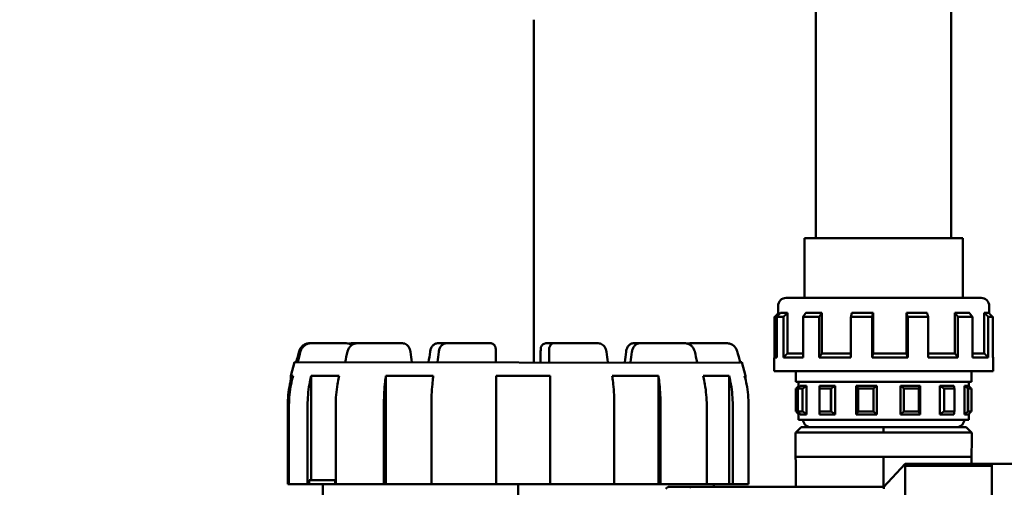
# Model space of a CAD drawing. Units: millimetres. Extents: x 12494 to 15523, y 579 to 3398.
# Drawn here: x 14165 to 14528, y 2349 to 2522 of the extents above; entities that cross this region are included whole.
import ezdxf

# ---------------------------------------------------------------- set-up
doc = ezdxf.new("R2010")
doc.units = ezdxf.units.MM
doc.header["$LTSCALE"] = 20
for name, color, linetype, lineweight in [('AM_0 ( Kontur 0.5 )', 7, 'Continuous', 50), ('AM_5 ( Bemassung)', 3, 'Continuous', 25), ('Sichtbar (ISO)', 7, 'Continuous', 50)]:
    doc.layers.add(name, color=color, linetype=linetype, lineweight=lineweight)
doc.styles.get("Standard").update_dxf_attribs({"font": 'ARIALUNI.TTF'})
doc.dimstyles.new('AM_DIN$0', dxfattribs={"dimscale": 20, "dimtxt": 3.5, "dimasz": 4, "dimexe": 1, "dimexo": 0, "dimgap": 1.5, "dimtad": 1, "dimdsep": 46, "dimtxsty": 'STANDARD', "dimcen": 0, "dimclrd": 256, "dimclre": 256, "dimclrt": 2, "dimadec": 0, "dimazin": 2, "dimtp": 0.1, "dimtm": 0.1, "dimtfac": 0.71, "dimtmove": 0, "dimatfit": 3, "dimfxl": 1, "dimlwd": -1, "dimlwe": -1, "dimarcsym": 0})

# ---------------------------------------------------------------- blocks, each defined once
blk = doc.blocks.new('*D31')
at = {"layer": 'AM_5 ( Bemassung)', "transparency": 16777216}
for p, q in [((14104.25, 3108.54), (15072.08, 3108.54)), ((15052.08, 3028.54), (15052.08, 2159.03)), ((14698.56, 2079.03), (15072.08, 2079.03))]:
    blk.add_line(p, q, dxfattribs=at)
for points in [[(15038.75, 3028.54), (15065.42, 3028.54), (15052.08, 3108.54)], [(15038.75, 2159.03), (15065.42, 2159.03), (15052.08, 2079.03)]]:
    blk.add_solid(points, dxfattribs=at)
at = {"layer": 'Defpoints', "color": 0, "transparency": 16777216}
for p in [(14104.25, 3108.54), (14698.56, 2079.03), (15052.08, 2079.03)]:
    blk.add_point(p, dxfattribs=at)
at = {"layer": 'AM_5 ( Bemassung)', "color": 2, "transparency": 16777216, "insert": (14950.56, 2405.6), "char_height": 70, "attachment_point": 1, "rotation": 90}
blk.add_mtext('ca. 1030', dxfattribs=at)
blk = doc.blocks.new('*D49')
at = {"layer": 'AM_5 ( Bemassung)', "transparency": 16777216}
for p, q in [((14129.04, 2422.03), (14129.04, 2800.3)), ((14253.56, 2342.03), (14109.04, 2342.03)), ((14129.04, 2271.03), (14129.04, 2342.03)), ((14253.56, 2271.03), (14109.04, 2271.03)), ((14129.04, 2191.03), (14129.04, 2111.03))]:
    blk.add_line(p, q, dxfattribs=at)
for points in [[(14115.71, 2422.03), (14142.38, 2422.03), (14129.04, 2342.03)], [(14115.71, 2191.03), (14142.38, 2191.03), (14129.04, 2271.03)]]:
    blk.add_solid(points, dxfattribs=at)
at = {"layer": 'Defpoints', "color": 0, "transparency": 16777216}
for p in [(14253.56, 2342.03), (14129.04, 2271.03), (14253.56, 2271.03)]:
    blk.add_point(p, dxfattribs=at)
at = {"layer": 'AM_5 ( Bemassung)', "color": 2, "transparency": 16777216, "insert": (14063.28, 2651.17), "char_height": 70, "attachment_point": 5, "rotation": 90}
blk.add_mtext('DN65', dxfattribs=at)
blk = doc.blocks.new('*D50')
at = {"layer": 'AM_5 ( Bemassung)', "transparency": 16777216}
for p, q in [((13705.1, 2306.53), (13705.1, 2684.32)), ((14264.7, 2306.53), (13685.1, 2306.53)), ((13705.1, 2159.03), (13705.1, 2226.53)), ((14695.42, 2079.03), (13685.1, 2079.03))]:
    blk.add_line(p, q, dxfattribs=at)
for points in [[(13691.77, 2226.53), (13718.44, 2226.53), (13705.1, 2306.53)], [(13691.77, 2159.03), (13718.44, 2159.03), (13705.1, 2079.03)]]:
    blk.add_solid(points, dxfattribs=at)
at = {"layer": 'Defpoints', "color": 0, "transparency": 16777216}
for p in [(14264.7, 2306.53), (13705.1, 2079.03), (14695.42, 2079.03)]:
    blk.add_point(p, dxfattribs=at)
at = {"layer": 'AM_5 ( Bemassung)', "color": 2, "transparency": 16777216, "insert": (13639.34, 2535.43), "char_height": 70, "attachment_point": 5, "rotation": 90}
blk.add_mtext('227.5', dxfattribs=at)

msp = doc.modelspace()

# ---------------------------------------------------------------- linework, layer by layer
at = {"layer": 'AM_0 ( Kontur 0.5 )'}
msp.add_line((14267.249, 2395.034), (14430.694, 2394.854), dxfattribs=at)
at = {"layer": 'Sichtbar (ISO)'}
for p, q in [((14458.705, 2792.541), (14458.705, 2440.784)), ((14508.705, 2792.541), (14508.705, 2440.784)), ((14354.455, 2395.034), (14354.455, 2521.503)), ((14454.455, 2440.784), (14512.955, 2440.784)), ((14454.455, 2418.784), (14454.455, 2440.784)), ((14512.955, 2418.784), (14512.955, 2440.784)), ((14447.705, 2418.784), (14519.705, 2418.784)), ((14444.705, 2412.322), (14444.705, 2415.784)), ((14522.705, 2413.082), (14522.705, 2415.784)), ((14443.426, 2411.784), (14443.426, 2397.005)), ((14446.708, 2411.784), (14444.191, 2411.784)), ((14444.191, 2396.784), (14444.191, 2411.784)), ((14445.622, 2413.284), (14448.139, 2413.284)), ((14446.708, 2411.784), (14446.708, 2396.784)), ((14448.139, 2413.284), (14448.139, 2398.284)), ((14459.902, 2411.784), (14453.926, 2411.784)), ((14453.926, 2396.784), (14453.926, 2411.784)), ((14454.928, 2413.284), (14460.904, 2413.284)), ((14459.902, 2411.784), (14459.902, 2396.784)), ((14460.904, 2413.284), (14460.904, 2398.284)), ((14479.475, 2411.784), (14471.64, 2411.784)), ((14471.64, 2396.784), (14471.64, 2411.784)), ((14471.945, 2413.284), (14479.78, 2413.284)), ((14479.475, 2411.784), (14479.475, 2396.784)), ((14479.78, 2413.284), (14479.78, 2398.284)), ((14492.113, 2398.284), (14492.113, 2413.284)), ((14492.113, 2413.284), (14499.706, 2413.284)), ((14500.181, 2411.784), (14492.587, 2411.784)), ((14492.587, 2396.784), (14492.587, 2411.784)), ((14500.181, 2411.784), (14500.181, 2396.784)), ((14510.028, 2398.284), (14510.028, 2413.284)), ((14510.028, 2413.284), (14515.346, 2413.284)), ((14516.472, 2411.784), (14511.154, 2411.784)), ((14511.154, 2396.784), (14511.154, 2411.784)), ((14516.472, 2411.784), (14516.472, 2396.784)), ((14520.889, 2398.284), (14520.889, 2413.284)), ((14520.889, 2413.284), (14522.507, 2413.284)), ((14523.983, 2411.784), (14522.366, 2411.784)), ((14522.366, 2396.784), (14522.366, 2411.784)), ((14523.983, 2411.784), (14523.983, 2396.784)), ((14285.195, 2402.034), (14271.679, 2402.034)), ((14305.951, 2402.034), (14287.163, 2402.034)), ((14338.375, 2402.034), (14319.138, 2402.034)), ((14378.272, 2402.034), (14359.035, 2402.034)), ((14410.246, 2402.034), (14391.459, 2402.034)), ((14411.644, 2401.671), (14411.644, 2401.671)), ((14425.73, 2402.034), (14412.215, 2402.034)), ((14444.191, 2397.77), (14443.205, 2396.784)), ((14448.139, 2398.284), (14453.926, 2398.284)), ((14460.904, 2398.284), (14471.64, 2398.284)), ((14479.78, 2398.284), (14492.113, 2398.284)), ((14500.181, 2398.284), (14510.028, 2398.284)), ((14516.472, 2398.284), (14520.889, 2398.284)), ((14523.983, 2397.005), (14524.205, 2396.784)), ((14266.044, 2395.034), (14264.705, 2390.034)), ((14267.249, 2395.034), (14266.044, 2395.034)), ((14431.365, 2395.034), (14430.694, 2395.034)), ((14431.365, 2395.034), (14432.705, 2390.034)), ((14443.205, 2396.784), (14444.191, 2396.784)), ((14443.205, 2391.784), (14443.205, 2396.784)), ((14446.708, 2396.784), (14453.926, 2396.784)), ((14459.902, 2396.784), (14471.64, 2396.784)), ((14479.475, 2396.784), (14492.587, 2396.784)), ((14500.181, 2396.784), (14511.154, 2396.784)), ((14516.472, 2396.784), (14522.366, 2396.784)), ((14523.983, 2396.784), (14524.205, 2396.784)), ((14524.205, 2391.784), (14524.205, 2396.784)), ((14265.539, 2390.034), (14264.705, 2390.034)), ((14264.705, 2386.468), (14264.705, 2390.034)), ((14265.539, 2390.034), (14265.401, 2389.522)), ((14272.094, 2389.522), (14272.212, 2390.034)), ((14282.585, 2390.034), (14272.212, 2390.034)), ((14272.212, 2351.534), (14272.212, 2390.034)), ((14282.585, 2390.034), (14282.467, 2389.522)), ((14299.748, 2389.522), (14299.815, 2390.034)), ((14317.348, 2390.034), (14299.815, 2390.034)), ((14299.815, 2350.034), (14299.815, 2390.034)), ((14317.348, 2390.034), (14317.282, 2389.522)), ((14340.521, 2389.522), (14340.518, 2390.034)), ((14360.513, 2390.034), (14340.518, 2390.034)), ((14360.513, 2390.034), (14360.516, 2389.522)), ((14360.513, 2350.034), (14360.513, 2390.034)), ((14383.487, 2389.522), (14383.415, 2390.034)), ((14400.514, 2390.034), (14383.415, 2390.034)), ((14400.514, 2390.034), (14400.586, 2389.522)), ((14400.514, 2350.034), (14400.514, 2390.034)), ((14417.132, 2389.522), (14417.011, 2390.034)), ((14426.633, 2390.034), (14417.011, 2390.034)), ((14426.633, 2390.034), (14426.754, 2389.522)), ((14426.633, 2350.034), (14426.633, 2390.034)), ((14432.443, 2389.522), (14432.305, 2390.034)), ((14432.705, 2390.034), (14432.305, 2390.034)), ((14432.705, 2388.497), (14432.705, 2390.034)), ((14524.205, 2391.784), (14443.205, 2391.784)), ((14451.205, 2391.784), (14451.205, 2387.784)), ((14516.205, 2391.784), (14516.205, 2387.784)), ((14516.205, 2387.784), (14451.205, 2387.784)), ((14452.205, 2387.784), (14452.205, 2385.46)), ((14452.817, 2386.284), (14455.241, 2386.284)), ((14455.241, 2375.784), (14455.241, 2386.284)), ((14460.044, 2386.284), (14465.8, 2386.284)), ((14460.044, 2386.284), (14460.044, 2375.784)), ((14465.8, 2375.784), (14465.8, 2386.284)), ((14473.611, 2386.284), (14481.158, 2386.284)), ((14473.611, 2386.284), (14473.611, 2375.784)), ((14481.158, 2375.784), (14481.158, 2386.284)), ((14489.883, 2386.284), (14497.197, 2386.284)), ((14489.883, 2386.284), (14489.883, 2375.784)), ((14497.197, 2375.784), (14497.197, 2386.284)), ((14504.5, 2386.284), (14504.5, 2375.784)), ((14504.5, 2386.284), (14509.622, 2386.284)), ((14513.544, 2386.284), (14515.102, 2386.284)), ((14513.544, 2386.284), (14513.544, 2375.784)), ((14515.205, 2387.784), (14515.205, 2386.169)), ((14451.298, 2385.284), (14451.421, 2385.284)), ((14451.298, 2376.784), (14451.298, 2385.284)), ((14451.425, 2385.288), (14451.425, 2376.78)), ((14453.754, 2385.284), (14451.956, 2385.284)), ((14451.956, 2385.284), (14451.956, 2376.784)), ((14453.754, 2376.784), (14453.754, 2385.284)), ((14464.32, 2385.284), (14459.965, 2385.284)), ((14464.236, 2376.784), (14464.236, 2385.284)), ((14464.322, 2385.288), (14464.322, 2376.78)), ((14479.934, 2385.284), (14474.335, 2385.284)), ((14474.335, 2385.284), (14474.335, 2376.784)), ((14479.934, 2376.784), (14479.934, 2385.284)), ((14491.216, 2385.284), (14491.216, 2376.784)), ((14496.643, 2385.284), (14491.216, 2385.284)), ((14496.643, 2376.784), (14496.643, 2385.284)), ((14506.084, 2385.284), (14506.084, 2376.784)), ((14509.885, 2385.284), (14506.084, 2385.284)), ((14509.885, 2376.784), (14509.885, 2385.284)), ((14514.828, 2376.78), (14514.828, 2385.288)), ((14514.832, 2385.284), (14516.112, 2385.284)), ((14514.956, 2385.284), (14514.956, 2376.784)), ((14516.112, 2376.784), (14516.112, 2385.284)), ((14263.594, 2350.034), (14263.594, 2379.169)), ((14264.029, 2379.169), (14264.029, 2350.034)), ((14270.92, 2350.034), (14270.92, 2379.169)), ((14281.294, 2379.169), (14281.294, 2350.034)), ((14299.088, 2350.034), (14299.088, 2379.169)), ((14316.622, 2379.169), (14316.622, 2350.034)), ((14340.551, 2350.034), (14340.551, 2379.169)), ((14384.198, 2350.034), (14384.198, 2379.169)), ((14401.298, 2379.169), (14401.298, 2350.034)), ((14418.335, 2350.034), (14418.335, 2379.169)), ((14427.957, 2379.169), (14427.957, 2350.034)), ((14433.815, 2350.034), (14433.815, 2379.169)), ((14451.298, 2376.784), (14451.421, 2376.784)), ((14451.956, 2376.784), (14453.754, 2376.784)), ((14452.205, 2376.607), (14452.205, 2373.784)), ((14455.241, 2375.784), (14452.817, 2375.784)), ((14459.965, 2376.784), (14464.32, 2376.784)), ((14465.8, 2375.784), (14460.044, 2375.784)), ((14481.158, 2375.784), (14473.611, 2375.784)), ((14474.335, 2376.784), (14479.934, 2376.784)), ((14497.197, 2375.784), (14489.883, 2375.784)), ((14491.216, 2376.784), (14496.643, 2376.784)), ((14509.622, 2375.784), (14504.5, 2375.784)), ((14506.084, 2376.784), (14509.885, 2376.784)), ((14515.102, 2375.784), (14513.544, 2375.784)), ((14514.832, 2376.784), (14516.112, 2376.784)), ((14515.205, 2375.898), (14515.205, 2373.784)), ((14515.205, 2373.784), (14452.205, 2373.784)), ((14451.205, 2349.034), (14451.155, 2369.034)), ((14451.155, 2369.034), (14516.255, 2369.034)), ((14453.205, 2371.034), (14451.205, 2369.034)), ((14514.205, 2371.034), (14453.205, 2371.034)), ((14483.705, 2371.034), (14483.705, 2369.034)), ((14514.205, 2371.034), (14516.205, 2369.034)), ((14516.205, 2357.534), (14516.255, 2369.034)), ((14451.155, 2360.034), (14516.255, 2360.034)), ((14491.705, 2357.534), (14483.626, 2348.95)), ((14483.705, 2349.034), (14483.705, 2360.034)), ((14563.205, 2357.534), (14491.705, 2357.534)), ((14523.705, 2357.534), (14523.705, 2121.534)), ((14491.705, 2356.804), (14523.705, 2356.804)), ((14491.705, 2356.804), (14491.705, 2291.889)), ((14433.815, 2350.034), (14263.594, 2350.034)), ((14271.474, 2351.534), (14281.065, 2351.534)), ((14271.474, 2350.034), (14271.474, 2351.534)), ((14276.475, 2350.034), (14276.475, 2344.034)), ((14281.065, 2351.534), (14281.065, 2350.034)), ((14348.705, 2350.034), (14348.705, 2295.297)), ((14420.935, 2350.034), (14420.935, 2349.034)), ((14483.705, 2349.034), (14404.489, 2349.034))]:
    msp.add_line(p, q, dxfattribs=at)
for centre, radius, start, end in [((14447.705, 2415.784), 3, 90, 180), ((14519.705, 2415.784), 3, 0, 90), ((14456.705, 2373.784), 2.75, 180, 270), ((14510.705, 2373.784), 2.75, 270, 0)]:
    msp.add_arc(centre, radius, start, end, dxfattribs=at)
for centre, major_axis, start_param, end_param in [((14490.848, 2356.034), (-0.554, -1.48), 2.2740948, 2.8552813), ((14482.969, 2347.534), (0.554, 1.48), 5.4354159, 6.112663)]:
    msp.add_ellipse(centre, major_axis=major_axis, ratio=0.4417631, start_param=start_param, end_param=end_param, dxfattribs=at)
for points, weights in [([(14443.426, 2411.784), (14444.076, 2412.444), (14444.705, 2413.082)], [1, 1.00015535003, 1.00004235419]), ([(14445.622, 2413.284), (14444.92, 2412.548), (14444.191, 2411.784)], [1, 1.00017986942, 1]), ([(14446.708, 2411.784), (14447.437, 2412.548), (14448.139, 2413.284)], [1, 1.00017986954, 1]), ([(14454.928, 2413.284), (14454.436, 2412.548), (14453.926, 2411.784)], [1, 1.00017986977, 1]), ([(14459.902, 2411.784), (14460.413, 2412.548), (14460.904, 2413.284)], [1, 1.00017986966, 1]), ([(14471.945, 2413.284), (14471.795, 2412.548), (14471.64, 2411.784)], [1, 1.00017986962, 1]), ([(14479.475, 2411.784), (14479.63, 2412.548), (14479.78, 2413.284)], [1, 1.00017986983, 1]), ([(14492.113, 2413.284), (14492.345, 2412.548), (14492.587, 2411.784)], [1, 1.00017986966, 1]), ([(14500.181, 2411.784), (14499.939, 2412.548), (14499.706, 2413.284)], [1, 1.00017986962, 1]), ([(14510.028, 2413.284), (14510.58, 2412.548), (14511.154, 2411.784)], [1, 1.00017986976, 1]), ([(14516.472, 2411.784), (14515.898, 2412.548), (14515.346, 2413.284)], [1, 1.00017986979, 1]), ([(14520.889, 2413.284), (14521.614, 2412.548), (14522.366, 2411.784)], [1, 1.00017986971, 1]), ([(14523.983, 2411.784), (14523.231, 2412.548), (14522.507, 2413.284)], [1, 1.00017986978, 1]), ([(14446.708, 2396.784), (14447.437, 2397.548), (14448.139, 2398.284)], [1, 1.00249419837, 1.0046331798]), ([(14459.902, 2396.784), (14460.413, 2397.548), (14460.904, 2398.284)], [1, 1.00249419837, 1.0046331798]), ([(14479.475, 2396.784), (14479.63, 2397.548), (14479.78, 2398.284)], [1, 1.00249419837, 1.0046331798]), ([(14492.113, 2398.284), (14492.345, 2397.548), (14492.587, 2396.784)], [1.0046331798, 1.00249419837, 1]), ([(14510.028, 2398.284), (14510.58, 2397.548), (14511.154, 2396.784)], [1.0046331798, 1.00249419837, 1]), ([(14520.889, 2398.284), (14521.614, 2397.548), (14522.366, 2396.784)], [1.0046331798, 1.00249419837, 1]), ([(14451.425, 2376.78), (14451.423, 2376.782), (14451.421, 2376.784)], [1.02617013856, 1.02618556112, 1.02620097999]), ([(14452.075, 2376.784), (14452.077, 2376.782), (14452.079, 2376.78)], [1.02620098, 1.02618556113, 1.02617013857]), ([(14453.878, 2376.78), (14453.876, 2376.782), (14453.874, 2376.784)], [1.02617013855, 1.02618556111, 1.02620097999]), ([(14460.048, 2376.784), (14460.05, 2376.782), (14460.051, 2376.78)], [1.02620097996, 1.02618556109, 1.02617013853]), ([(14464.322, 2376.78), (14464.321, 2376.782), (14464.32, 2376.784)], [1.02617013853, 1.02618556109, 1.02620097997]), ([(14474.36, 2376.784), (14474.361, 2376.782), (14474.361, 2376.78)], [1.02620097997, 1.0261855611, 1.02617013854]), ([(14479.961, 2376.78), (14479.96, 2376.782), (14479.96, 2376.784)], [1.02617013853, 1.02618556109, 1.02620097996]), ([(14491.176, 2376.784), (14491.176, 2376.782), (14491.175, 2376.78)], [1.02620097999, 1.02618556111, 1.02617013856]), ([(14496.602, 2376.78), (14496.603, 2376.782), (14496.603, 2376.784)], [1.02617013853, 1.02618556109, 1.02620097996]), ([(14505.99, 2376.784), (14505.988, 2376.782), (14505.987, 2376.78)], [1.02620097996, 1.02618556109, 1.02617013853]), ([(14509.788, 2376.78), (14509.789, 2376.782), (14509.791, 2376.784)], [1.02617013853, 1.02618556109, 1.02620097997]), ([(14514.832, 2376.784), (14514.83, 2376.782), (14514.828, 2376.78)], [1.02620097996, 1.02618556109, 1.02617013853]), ([(14515.984, 2376.78), (14515.986, 2376.782), (14515.988, 2376.784)], [1.02617013855, 1.02618556111, 1.02620097998])]:
    msp.add_rational_spline(points, weights, degree=2, dxfattribs=at)
for points, knots in [([(14267.795, 2399.074), (14267.905, 2399.482), (14268.084, 2399.877), (14268.555, 2400.59), (14268.856, 2400.916), (14269.54, 2401.449), (14269.932, 2401.663), (14270.768, 2401.956), (14271.227, 2402.034), (14271.679, 2402.034)], [0, 0, 0, 0, 0.12682101, 0.12682101, 0.25646059, 0.25646059, 0.38687624, 0.38687624, 0.5225195, 0.5225195, 0.5225195, 0.5225195]), ([(14268.316, 2399.074), (14268.428, 2399.489), (14268.611, 2399.89), (14269.09, 2400.607), (14269.393, 2400.931), (14270.079, 2401.46), (14270.471, 2401.671), (14271.303, 2401.958), (14271.755, 2402.034), (14272.2, 2402.034)], [0, 0, 0, 0, 0.1288892, 0.1288892, 0.2585338, 0.2585338, 0.38889088, 0.38889088, 0.52251819, 0.52251819, 0.52251819, 0.52251819]), ([(14285.195, 2402.034), (14285.584, 2402.034), (14285.978, 2401.967), (14286.661, 2401.731), (14286.964, 2401.575), (14287.24, 2401.383)], [0, 0, 0, 0, 0.12073749, 0.12073749, 0.22377905, 0.22377905, 0.22377905, 0.22377905]), ([(14285.663, 2399.003), (14285.762, 2399.431), (14285.93, 2399.847), (14286.38, 2400.589), (14286.668, 2400.925), (14287.323, 2401.468), (14287.697, 2401.683), (14288.471, 2401.962), (14288.879, 2402.034), (14289.282, 2402.034)], [0, 0, 0, 0, 0.13201357, 0.13201357, 0.26382253, 0.26382253, 0.39313474, 0.39313474, 0.51807458, 0.51807458, 0.51807458, 0.51807458]), ([(14305.951, 2402.034), (14306.231, 2402.034), (14306.516, 2401.984), (14307.051, 2401.796), (14307.305, 2401.654), (14307.763, 2401.298), (14307.969, 2401.074), (14308.348, 2400.538), (14308.511, 2400.208), (14308.749, 2399.529), (14308.831, 2399.174), (14308.878, 2398.811)], [0, 0, 0, 0, 0.08944311, 0.08944311, 0.18078162, 0.18078162, 0.2781428, 0.2781428, 0.39512269, 0.39512269, 0.50629671, 0.50629671, 0.50629671, 0.50629671]), ([(14316.143, 2398.83), (14316.2, 2399.234), (14316.302, 2399.628), (14316.607, 2400.389), (14316.825, 2400.762), (14317.24, 2401.232), (14317.393, 2401.375), (14317.846, 2401.714), (14318.184, 2401.877), (14318.734, 2402.009), (14318.937, 2402.034), (14319.138, 2402.034)], [0, 0, 0, 0, 0.12366189, 0.12366189, 0.25964167, 0.25964167, 0.32660569, 0.32660569, 0.44274697, 0.44274697, 0.50683408, 0.50683408, 0.50683408, 0.50683408]), ([(14319.363, 2398.81), (14319.417, 2399.224), (14319.515, 2399.628), (14319.811, 2400.392), (14320.019, 2400.762), (14320.424, 2401.233), (14320.575, 2401.378), (14321.019, 2401.715), (14321.349, 2401.877), (14321.888, 2402.009), (14322.088, 2402.034), (14322.286, 2402.034)], [0, 0, 0, 0, 0.12667063, 0.12667063, 0.26180914, 0.26180914, 0.32894337, 0.32894337, 0.44245179, 0.44245179, 0.50560219, 0.50560219, 0.50560219, 0.50560219]), ([(14338.375, 2402.034), (14338.586, 2402.034), (14338.8, 2401.999), (14339.207, 2401.865), (14339.405, 2401.762), (14339.751, 2401.501), (14339.903, 2401.341), (14340.086, 2401.076), (14340.14, 2400.982), (14340.229, 2400.793), (14340.265, 2400.697), (14340.317, 2400.524), (14340.335, 2400.445), (14340.36, 2400.306), (14340.368, 2400.245), (14340.377, 2400.156), (14340.38, 2400.122), (14340.39, 2399.988), (14340.394, 2399.892), (14340.402, 2399.641), (14340.406, 2399.483), (14340.413, 2399.087), (14340.416, 2398.83), (14340.417, 2398.563)], [0, 0, 0, 0, 0.06340712, 0.06340712, 0.12867675, 0.12867675, 0.19328748, 0.19328748, 0.22562211, 0.22562211, 0.25648367, 0.25648367, 0.28145979, 0.28145979, 0.30670037, 0.30670037, 0.32719068, 0.32719068, 0.38785564, 0.38785564, 0.45471193, 0.45471193, 0.53759192, 0.53759192, 0.53759192, 0.53759192]), ([(14356.992, 2398.563), (14356.993, 2398.776), (14356.995, 2398.982), (14357.001, 2399.358), (14357.004, 2399.531), (14357.013, 2399.832), (14357.018, 2399.955), (14357.029, 2400.123), (14357.033, 2400.175), (14357.045, 2400.268), (14357.049, 2400.297), (14357.062, 2400.381), (14357.074, 2400.441), (14357.104, 2400.563), (14357.122, 2400.627), (14357.183, 2400.802), (14357.233, 2400.912), (14357.383, 2401.178), (14357.498, 2401.328), (14357.784, 2401.609), (14357.963, 2401.736), (14359.035, 2402.034), (14359.035, 2402.034), (14359.035, 2402.034)], [0, 0, 0, 0, 0.06604113, 0.06604113, 0.13441276, 0.13441276, 0.2075588, 0.2075588, 0.23847405, 0.23847405, 0.25062843, 0.25062843, 0.27055128, 0.27055128, 0.29096685, 0.29096685, 0.32705014, 0.32705014, 0.3828851, 0.3828851, 0.4472707, 0.4472707, 0.45420281, 0.45420281, 0.45420281, 0.45420281]), ([(14360.114, 2398.563), (14360.115, 2398.777), (14360.118, 2398.985), (14360.123, 2399.361), (14360.127, 2399.533), (14360.135, 2399.833), (14360.14, 2399.955), (14360.152, 2400.125), (14360.156, 2400.176), (14360.17, 2400.297), (14360.18, 2400.361), (14360.206, 2400.487), (14360.221, 2400.547), (14360.266, 2400.694), (14360.299, 2400.781), (14360.405, 2401.013), (14360.491, 2401.154), (14360.722, 2401.442), (14360.878, 2401.585), (14361.112, 2401.741), (14361.177, 2401.779), (14361.244, 2401.813)], [0, 0, 0, 0, 0.06650951, 0.06650951, 0.13475894, 0.13475894, 0.20802263, 0.20802263, 0.23934568, 0.23934568, 0.262944, 0.262944, 0.28231011, 0.28231011, 0.3104545, 0.3104545, 0.35935578, 0.35935578, 0.42144602, 0.42144602, 0.44380575, 0.44380575, 0.44380575, 0.44380575]), ([(14378.272, 2402.034), (14378.559, 2402.034), (14378.853, 2401.982), (14379.4, 2401.791), (14379.659, 2401.647), (14380.135, 2401.28), (14380.352, 2401.046), (14380.745, 2400.489), (14380.913, 2400.149), (14381.143, 2399.486), (14381.219, 2399.161), (14381.266, 2398.83)], [0, 0, 0, 0, 0.09199648, 0.09199648, 0.18530166, 0.18530166, 0.28644611, 0.28644611, 0.40570181, 0.40570181, 0.50713288, 0.50713288, 0.50713288, 0.50713288]), ([(14388.531, 2398.811), (14388.585, 2399.22), (14388.682, 2399.619), (14388.975, 2400.383), (14389.185, 2400.756), (14389.59, 2401.228), (14389.741, 2401.374), (14390.183, 2401.71), (14390.511, 2401.873), (14391.052, 2402.008), (14391.256, 2402.034), (14391.459, 2402.034)], [0, 0, 0, 0, 0.12514708, 0.12514708, 0.26107708, 0.26107708, 0.32845396, 0.32845396, 0.44144481, 0.44144481, 0.50600834, 0.50600834, 0.50600834, 0.50600834]), ([(14390.719, 2398.831), (14390.778, 2399.247), (14390.885, 2399.654), (14391.203, 2400.426), (14391.427, 2400.798), (14391.847, 2401.26), (14392, 2401.399), (14392.454, 2401.729), (14392.792, 2401.887), (14393.332, 2402.011), (14393.526, 2402.034), (14393.718, 2402.034)], [0, 0, 0, 0, 0.12758437, 0.12758437, 0.26422569, 0.26422569, 0.33066896, 0.33066896, 0.44565752, 0.44565752, 0.50723437, 0.50723437, 0.50723437, 0.50723437]), ([(14410.246, 2402.034), (14410.641, 2402.034), (14411.043, 2401.966), (14411.796, 2401.706), (14412.157, 2401.509), (14412.8, 2401.012), (14413.087, 2400.703), (14413.556, 2400.007), (14413.74, 2399.609), (14413.875, 2399.136), (14413.891, 2399.075), (14413.905, 2399.014)], [0, 0, 0, 0, 0.12227676, 0.12227676, 0.24537871, 0.24537871, 0.37094455, 0.37094455, 0.50014406, 0.50014406, 0.51900511, 0.51900511, 0.51900511, 0.51900511]), ([(14411.731, 2401.712), (14411.816, 2401.75), (14411.903, 2401.786), (14412.383, 2401.959), (14412.803, 2402.034), (14413.218, 2402.034)], [0.36218647, 0.36218647, 0.36218647, 0.36218647, 0.39102832, 0.39102832, 0.51921088, 0.51921088, 0.51921088, 0.51921088]), ([(14425.73, 2402.034), (14426.167, 2402.034), (14426.609, 2401.961), (14427.439, 2401.681), (14427.836, 2401.47), (14428.531, 2400.938), (14428.838, 2400.611), (14429.32, 2399.891), (14429.502, 2399.489), (14429.615, 2399.074)], [0, 0, 0, 0, 0.13102891, 0.13102891, 0.26258446, 0.26258446, 0.39352971, 0.39352971, 0.52252205, 0.52252205, 0.52252205, 0.52252205]), ([(14263.594, 2379.169), (14263.594, 2381.637), (14263.839, 2384.332), (14264.47, 2387.482), (14264.583, 2387.992), (14264.705, 2388.497)], [-32.21009762, -32.21009762, -32.21009762, -32.21009762, -31.46975669, -31.46975669, -31.32616759, -31.32616759, -31.32616759, -31.32616759]), ([(14265.401, 2389.522), (14265.172, 2388.675), (14264.97, 2387.813), (14264.272, 2384.315), (14264.029, 2381.629), (14264.029, 2379.169)], [-11.71809071, -11.71809071, -11.71809071, -11.71809071, -11.47459705, -11.47459705, -10.73669878, -10.73669878, -10.73669878, -10.73669878]), ([(14270.92, 2379.169), (14270.92, 2381.637), (14271.13, 2384.332), (14271.728, 2387.83), (14271.9, 2388.683), (14272.094, 2389.522)], [-32.21009762, -32.21009762, -32.21009762, -32.21009762, -31.46975669, -31.46975669, -31.22862364, -31.22862364, -31.22862364, -31.22862364]), ([(14282.467, 2389.522), (14282.272, 2388.675), (14282.099, 2387.813), (14281.502, 2384.315), (14281.294, 2381.629), (14281.294, 2379.169)], [-11.71809071, -11.71809071, -11.71809071, -11.71809071, -11.47459705, -11.47459705, -10.73669878, -10.73669878, -10.73669878, -10.73669878]), ([(14299.088, 2379.169), (14299.088, 2381.629), (14299.205, 2384.315), (14299.541, 2387.813), (14299.638, 2388.675), (14299.748, 2389.522)], [-32.21009634, -32.21009634, -32.21009634, -32.21009634, -31.47219807, -31.47219807, -31.22870441, -31.22870441, -31.22870441, -31.22870441]), ([(14317.282, 2389.522), (14317.172, 2388.675), (14317.075, 2387.813), (14316.739, 2384.315), (14316.622, 2381.629), (14316.622, 2379.169)], [31.22870441, 31.22870441, 31.22870441, 31.22870441, 31.47219807, 31.47219807, 32.21009634, 32.21009634, 32.21009634, 32.21009634]), ([(14340.551, 2379.169), (14340.551, 2381.629), (14340.546, 2384.315), (14340.53, 2387.813), (14340.526, 2388.675), (14340.521, 2389.522)], [-32.21009634, -32.21009634, -32.21009634, -32.21009634, -31.47219807, -31.47219807, -31.22870441, -31.22870441, -31.22870441, -31.22870441]), ([(14360.516, 2389.522), (14360.521, 2388.683), (14360.526, 2387.83), (14360.541, 2384.332), (14360.546, 2381.637), (14360.546, 2379.169)], [-11.71817318, -11.71817318, -11.71817318, -11.71817318, -11.47704014, -11.47704014, -10.73669921, -10.73669921, -10.73669921, -10.73669921]), ([(14384.198, 2379.169), (14384.198, 2381.629), (14384.072, 2384.315), (14383.71, 2387.813), (14383.605, 2388.675), (14383.487, 2389.522)], [-32.21009634, -32.21009634, -32.21009634, -32.21009634, -31.47219807, -31.47219807, -31.22870441, -31.22870441, -31.22870441, -31.22870441]), ([(14400.586, 2389.522), (14400.703, 2388.683), (14400.807, 2387.83), (14401.171, 2384.332), (14401.298, 2381.637), (14401.298, 2379.169)], [-11.71817318, -11.71817318, -11.71817318, -11.71817318, -11.47704014, -11.47704014, -10.73669921, -10.73669921, -10.73669921, -10.73669921]), ([(14418.335, 2379.169), (14418.335, 2381.629), (14418.122, 2384.315), (14417.51, 2387.813), (14417.333, 2388.675), (14417.132, 2389.522)], [-32.21009634, -32.21009634, -32.21009634, -32.21009634, -31.47219807, -31.47219807, -31.22870441, -31.22870441, -31.22870441, -31.22870441]), ([(14426.754, 2389.522), (14426.954, 2388.675), (14427.132, 2387.813), (14427.744, 2384.315), (14427.957, 2381.629), (14427.957, 2379.169)], [-11.71809071, -11.71809071, -11.71809071, -11.71809071, -11.47459705, -11.47459705, -10.73669878, -10.73669878, -10.73669878, -10.73669878]), ([(14433.815, 2379.169), (14433.815, 2381.629), (14433.572, 2384.315), (14432.874, 2387.813), (14432.671, 2388.675), (14432.443, 2389.522)], [10.73669878, 10.73669878, 10.73669878, 10.73669878, 11.47459705, 11.47459705, 11.71809071, 11.71809071, 11.71809071, 11.71809071]), ([(14403.206, 2348.225), (14403.287, 2348.358), (14403.38, 2348.475), (14403.479, 2348.574), (14403.58, 2348.675), (14403.688, 2348.76), (14403.799, 2348.828), (14403.997, 2348.948), (14404.209, 2349.018), (14404.419, 2349.031), (14404.443, 2349.033), (14404.466, 2349.034), (14404.489, 2349.034)], [0, 0, 0, 0, 0.05444434, 0.05444434, 0.05444434, 0.10976631, 0.10976631, 0.10976631, 0.20832193, 0.20832193, 0.20832193, 0.21927256, 0.21927256, 0.21927256, 0.21927256]), ([(14413.305, 2349.034), (14413.114, 2349.034), (14412.925, 2349.02), (14412.734, 2348.992), (14412.506, 2348.96), (14412.28, 2348.909), (14412.049, 2348.843)], [-0.14747881, -0.14747881, -0.14747881, -0.14747881, -0.0801523, -0.0801523, -0.0801523, -0.00000241, -0.00000241, -0.00000241, -0.00000241])]:
    msp.add_open_spline(points, degree=3, knots=knots, dxfattribs=at)
for points in [[(14286.175, 2401.894), (14286.496, 2401.986), (14286.832, 2402.034), (14287.163, 2402.034)], [(14411.235, 2401.894), (14411.553, 2401.986), (14411.886, 2402.034), (14412.215, 2402.034)], [(14266.7, 2395.034), (14267.065, 2396.381), (14267.43, 2397.727), (14267.795, 2399.074)], [(14267.221, 2395.034), (14267.586, 2396.381), (14267.951, 2397.727), (14268.316, 2399.074)], [(14284.743, 2395.034), (14285.05, 2396.357), (14285.356, 2397.68), (14285.663, 2399.003)], [(14308.878, 2398.811), (14309.043, 2397.552), (14309.208, 2396.293), (14309.374, 2395.034)], [(14315.61, 2395.034), (14315.788, 2396.299), (14315.965, 2397.564), (14316.143, 2398.83)], [(14318.87, 2395.034), (14319.034, 2396.293), (14319.199, 2397.551), (14319.363, 2398.81)], [(14340.417, 2398.563), (14340.424, 2397.386), (14340.431, 2396.21), (14340.438, 2395.034)], [(14356.971, 2395.034), (14356.978, 2396.21), (14356.985, 2397.386), (14356.992, 2398.563)], [(14360.093, 2395.034), (14360.1, 2396.21), (14360.107, 2397.386), (14360.114, 2398.563)], [(14381.266, 2398.83), (14381.444, 2397.564), (14381.622, 2396.299), (14381.8, 2395.034)], [(14388.036, 2395.034), (14388.201, 2396.293), (14388.366, 2397.552), (14388.531, 2398.811)], [(14390.183, 2395.034), (14390.362, 2396.299), (14390.541, 2397.565), (14390.719, 2398.831)], [(14413.905, 2399.014), (14414.221, 2397.687), (14414.536, 2396.36), (14414.851, 2395.034)], [(14429.615, 2399.074), (14429.98, 2397.727), (14430.345, 2396.381), (14430.71, 2395.034)], [(14452.205, 2386.169), (14451.943, 2385.879), (14451.683, 2385.585), (14451.425, 2385.288)], [(14452.817, 2386.284), (14452.569, 2385.956), (14452.323, 2385.624), (14452.079, 2385.288)], [(14453.878, 2385.288), (14454.329, 2385.624), (14454.784, 2385.956), (14455.241, 2386.284)], [(14460.044, 2386.284), (14460.046, 2385.956), (14460.049, 2385.624), (14460.051, 2385.288)], [(14464.322, 2385.288), (14464.812, 2385.624), (14465.305, 2385.956), (14465.8, 2386.284)], [(14473.611, 2386.284), (14473.863, 2385.956), (14474.113, 2385.624), (14474.361, 2385.288)], [(14479.961, 2385.288), (14480.357, 2385.624), (14480.756, 2385.956), (14481.158, 2386.284)], [(14489.883, 2386.284), (14490.316, 2385.956), (14490.747, 2385.624), (14491.175, 2385.288)], [(14496.602, 2385.288), (14496.799, 2385.624), (14496.998, 2385.956), (14497.197, 2386.284)], [(14505.987, 2385.288), (14505.494, 2385.624), (14504.998, 2385.956), (14504.5, 2386.284)], [(14509.622, 2386.284), (14509.677, 2385.956), (14509.733, 2385.624), (14509.788, 2385.288)], [(14513.544, 2386.284), (14513.974, 2385.956), (14514.403, 2385.624), (14514.828, 2385.288)], [(14515.984, 2385.288), (14515.692, 2385.624), (14515.397, 2385.956), (14515.102, 2386.284)], [(14451.425, 2376.78), (14451.683, 2376.483), (14451.943, 2376.188), (14452.205, 2375.898)], [(14452.079, 2376.78), (14452.323, 2376.443), (14452.569, 2376.111), (14452.817, 2375.784)], [(14453.878, 2376.78), (14454.329, 2376.443), (14454.784, 2376.111), (14455.241, 2375.784)], [(14460.051, 2376.78), (14460.049, 2376.443), (14460.046, 2376.111), (14460.044, 2375.784)], [(14464.322, 2376.78), (14464.812, 2376.443), (14465.305, 2376.111), (14465.8, 2375.784)], [(14474.361, 2376.78), (14474.113, 2376.443), (14473.863, 2376.111), (14473.611, 2375.784)], [(14479.961, 2376.78), (14480.357, 2376.443), (14480.756, 2376.111), (14481.158, 2375.784)], [(14489.883, 2375.784), (14490.316, 2376.111), (14490.747, 2376.443), (14491.175, 2376.78)], [(14497.197, 2375.784), (14496.998, 2376.111), (14496.799, 2376.443), (14496.602, 2376.78)], [(14504.5, 2375.784), (14504.998, 2376.111), (14505.494, 2376.443), (14505.987, 2376.78)], [(14509.622, 2375.784), (14509.677, 2376.111), (14509.733, 2376.443), (14509.788, 2376.78)], [(14513.544, 2375.784), (14513.974, 2376.111), (14514.403, 2376.443), (14514.828, 2376.78)], [(14515.102, 2375.784), (14515.397, 2376.111), (14515.692, 2376.443), (14515.984, 2376.78)]]:
    msp.add_open_spline(points, degree=3, dxfattribs=at)

# ---------------------------------------------------------------- dimensions: what is measured, and where the dimension line sits
at = {"layer": 'AM_5 ( Bemassung)'}
dim = msp.add_linear_dim(base=(15052.084, 2079.034), p1=(14104.255, 3108.544), p2=(14698.563, 2079.034), angle=90, text='ca. <>', dimstyle='AM_DIN$0', override={"dimdec": 0}, dxfattribs=at)
dim.commit()
dim.dimension.update_dxf_attribs({"geometry": '*D31', "text_midpoint": (15052.084, 2589.071), "dimtype": 160})
dim = msp.add_linear_dim(base=(14129.043, 2271.034), p1=(14253.56, 2342.033), p2=(14253.56, 2271.034), angle=90, text='DN65', dimstyle='AM_DIN$0', dxfattribs=at)
dim.commit()
dim.dimension.update_dxf_attribs({"geometry": '*D49', "text_midpoint": (14129.043, 2651.167), "dimtype": 160})
dim = msp.add_linear_dim(base=(13705.103, 2079.034), p1=(14264.705, 2306.534), p2=(14695.421, 2079.034), angle=90, dimstyle='AM_DIN$0', dxfattribs=at)
dim.commit()
dim.dimension.update_dxf_attribs({"geometry": '*D50', "text_midpoint": (13705.103, 2535.429), "dimtype": 160})

doc.saveas('drawing.dxf')
